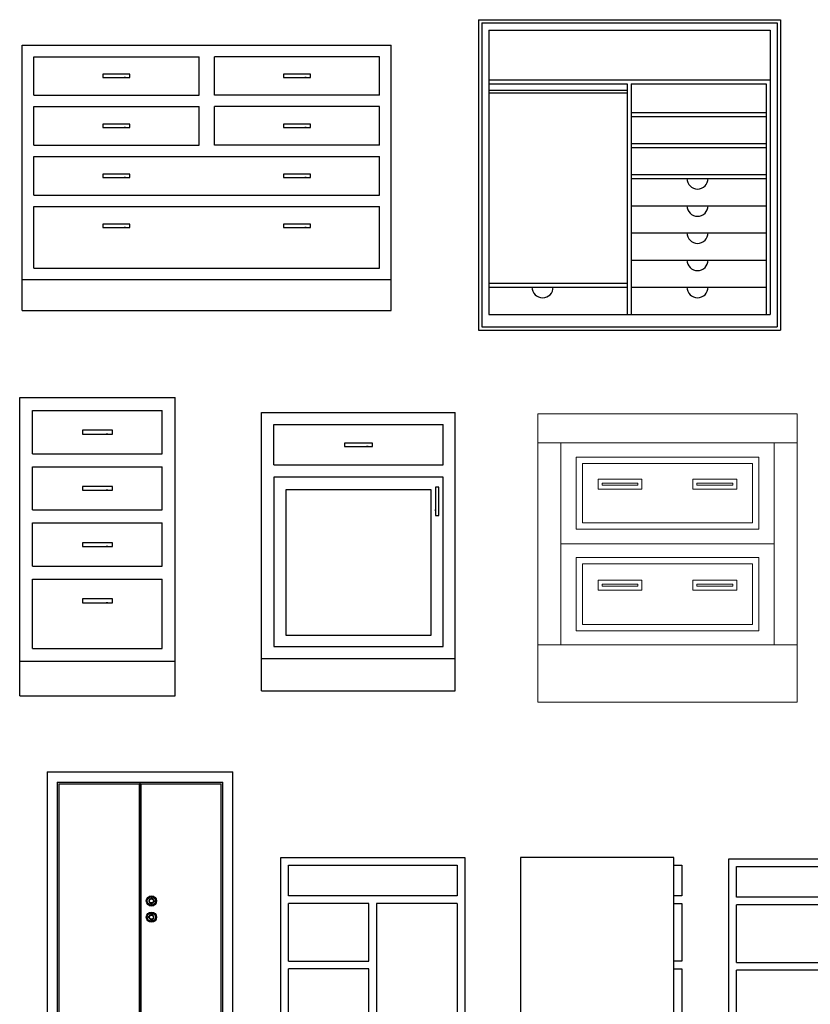
# Model space of a CAD drawing. Units: millimetres. Extents: x 274.3 to 343.4, y 149.5 to 182.9.
# Drawn here: x 328.3 to 332.4, y 156.6 to 161.7 of the extents above; entities that cross this region are included whole.
import ezdxf

# ---------------------------------------------------------------- set-up
doc = ezdxf.new("R2010")
doc.units = ezdxf.units.MM

# ---------------------------------------------------------------- blocks, each defined once
blk = doc.blocks.new('CABHANDE')
at = {"color": 8}
for p, q in [((-0.21875, 1.75), (-0.21875, -1.75)), ((-0.21875, 1.1875), (-0.21875, 1)), ((-0.21875, -1.1875), (-0.21875, -1))]:
    blk.add_line(p, q, dxfattribs=at)
blk.add_lwpolyline([(0.21875, -1.75), (0.21875, 1.75), (-0.21875, 1.75), (-0.21875, -1.75)], close=True, dxfattribs=at)
blk = doc.blocks.new('COMODA-F01')
for p, q in [((-9, 34.5), (9, 34.5)), ((-9, 0), (-9, 34.5)), ((9, 0), (9, 34.5)), ((-7.5, 28), (-7.5, 33)), ((-7.5, 33), (7.5, 33)), ((7.5, 28), (7.5, 33)), ((-7.5, 28), (7.5, 28)), ((-7.5, 26.5), (7.5, 26.5)), ((-7.5, 21.5), (-7.5, 26.5)), ((7.5, 21.5), (7.5, 26.5)), ((-7.5, 21.5), (7.5, 21.5)), ((-7.5, 20), (7.5, 20)), ((-7.5, 15), (-7.5, 20)), ((7.5, 15), (7.5, 20)), ((-7.5, 15), (7.5, 15)), ((-7.5, 13.5), (7.5, 13.5)), ((-7.5, 5.5), (-7.5, 13.5)), ((7.5, 5.5), (7.5, 13.5)), ((-7.5, 5.5), (7.5, 5.5)), ((-9, 4), (9, 4)), ((-9, 0), (9, 0))]:
    blk.add_line(p, q)
at = {"rotation": 90}
for p in [(0, 30.5), (0, 24), (0, 17.5), (0, 11)]:
    blk.add_blockref('CABHANDE', p, dxfattribs=at)
blk = doc.blocks.new('COMODA-F02')
for p, q in [((-24, 34.5), (24, 34.5)), ((-24, 0), (-24, 34.5)), ((24, 0), (24, 34.5)), ((-22.5, 28), (-22.5, 33)), ((-22.5, 33), (-1, 33)), ((-1, 28), (-1, 33)), ((22.5, 33), (1, 33)), ((1, 28), (1, 33)), ((22.5, 28), (22.5, 33)), ((-22.5, 28), (-1, 28)), ((22.5, 28), (1, 28)), ((-22.5, 26.5), (-1, 26.5)), ((-22.5, 21.5), (-22.5, 26.5)), ((-1, 21.5), (-1, 26.5)), ((1, 21.5), (1, 26.5)), ((22.5, 26.5), (1, 26.5)), ((22.5, 21.5), (22.5, 26.5)), ((-22.5, 21.5), (-1, 21.5)), ((22.5, 21.5), (1, 21.5)), ((-22.5, 15), (-22.5, 20)), ((-22.5, 20), (22.5, 20)), ((22.5, 15), (22.5, 20)), ((-22.5, 15), (22.5, 15)), ((-22.5, 13.5), (22.5, 13.5)), ((-22.5, 5.5), (-22.5, 13.5)), ((22.5, 5.5), (22.5, 13.5)), ((-22.5, 5.5), (22.5, 5.5)), ((-24, 4), (24, 4)), ((-24, 0), (24, 0))]:
    blk.add_line(p, q)
at = {"rotation": 90}
for p in [(-11.75, 30.5), (11.75, 30.5), (-11.75, 24), (11.75, 24), (-11.75, 17.5), (11.75, 17.5), (-11.75, 11), (11.75, 11)]:
    blk.add_blockref('CABHANDE', p, dxfattribs=at)
blk = doc.blocks.new('BURO-F01')
at = {"linetype": 'Continuous', "lineweight": 0}
for p, q in [((0.45, 0.45), (0, 0.45)), ((0.04, 0.45), (0.04, 0.0997)), ((0.04, 0.45), (0.04, 0.0997)), ((0.41, 0.45), (0.41, 0.0997)), ((0.41, 0.2748), (0.04, 0.2748))]:
    blk.add_line(p, q, dxfattribs=at)
for points in [[(0, 0), (0.45, 0), (0.45, 0.5), (0, 0.5)], [(0.3835, 0.425), (0.3835, 0.2998), (0.0665, 0.2998), (0.0665, 0.425)], [(0.3725, 0.414), (0.3725, 0.3108), (0.0775, 0.3108), (0.0775, 0.414)], [(0.3835, 0.2509), (0.3835, 0.1236), (0.0665, 0.1236), (0.0665, 0.2509)], [(0.3725, 0.2399), (0.3725, 0.1346), (0.0775, 0.1346), (0.0775, 0.2399)], [(0.45, 0), (0.45, 0.0997), (0, 0.0997), (0, 0)]]:
    blk.add_lwpolyline(points, close=True, dxfattribs=at)
for points in [[(0.1046, 0.3692), (0.1046, 0.3867), (0.1808, 0.3867), (0.1808, 0.3692), (0.1046, 0.3692)], [(0.1116, 0.3762), (0.1116, 0.3797), (0.1738, 0.3797), (0.1738, 0.3762), (0.1116, 0.3762)], [(0.3454, 0.3692), (0.3454, 0.3867), (0.2692, 0.3867), (0.2692, 0.3692), (0.3454, 0.3692)], [(0.3384, 0.3762), (0.3384, 0.3797), (0.2762, 0.3797), (0.2762, 0.3762), (0.3384, 0.3762)], [(0.1046, 0.1941), (0.1046, 0.2116), (0.1808, 0.2116), (0.1808, 0.1941), (0.1046, 0.1941)], [(0.3454, 0.1941), (0.3454, 0.2116), (0.2692, 0.2116), (0.2692, 0.1941), (0.3454, 0.1941)], [(0.1116, 0.2011), (0.1116, 0.2046), (0.1738, 0.2046), (0.1738, 0.2011), (0.1116, 0.2011)], [(0.3384, 0.2011), (0.3384, 0.2046), (0.2762, 0.2046), (0.2762, 0.2011), (0.3384, 0.2011)]]:
    blk.add_lwpolyline(points, dxfattribs=at)
blk = doc.blocks.new('CABRECT')
for p, q in [((0, 1), (0, 0)), ((1, 1), (0, 1)), ((1, 0), (1, 1)), ((0, 0), (1, 0))]:
    blk.add_line(p, q)
blk = doc.blocks.new('CABDOORE')
for p, q in [((1, 1), (0, 1)), ((0, 1), (0, 0)), ((1, 0), (1, 1)), ((0, 0), (1, 0))]:
    blk.add_line(p, q)
blk = doc.blocks.new('BURO-F02')
for p, q in [((-12, 0), (-12, 34.5)), ((-12, 34.5), (12, 34.5)), ((12, 0), (12, 34.5)), ((-10.5, 28), (-10.5, 33)), ((-10.5, 33), (10.5, 33)), ((10.5, 28), (10.5, 33)), ((-10.5, 28), (10.5, 28)), ((-12, 4), (12, 4)), ((-12, 0), (12, 0))]:
    blk.add_line(p, q)
at = {"rotation": 90}
blk.add_blockref('CABHANDE', (0, 30.5), dxfattribs=at)
for name, p, xscale, yscale, zscale in [('CABRECT', (-10.5, 5.5), 21, 21, 21), ('CABDOORE', (-9, 6.9), 18, 18, 18)]:
    blk.add_blockref(name, p, dxfattribs=dict(xscale=xscale, yscale=yscale, zscale=zscale))
blk.add_blockref('CABHANDE', (9.75, 23.5))
blk = doc.blocks.new('mb09')
for p, q in [((0.5309, 0.2), (0.5309, 0.7015)), ((0.5509, 0.2), (0.5509, 0.7015)), ((1.0617, 0.2), (1.0617, 0.7015)), ((1.0817, 0.2), (1.0817, 0.7015)), ((0.0527, 0.2841), (0.0408, 0.2366)), ((0.469, 0.2881), (0.0527, 0.2841)), ((0.0686, 0.2604), (0.469, 0.2604)), ((0.469, 0.2247), (0.0725, 0.2247)), ((0, 0), (0, 0.2)), ((1.0817, 0.2), (0, 0.2)), ((0.6673, 0.2), (1.0817, 0.2)), ((1.0817, 0.2), (1.0817, 0)), ((0.02, 0.11), (0.02, 0.18)), ((0.2654, 0.18), (0.02, 0.18)), ((0.2654, 0.18), (0.2654, 0.09)), ((0.5309, 0.18), (0.2854, 0.18)), ((0.2854, 0.18), (0.2854, 0.09)), ((0.5309, 0.18), (0.5309, 0.09)), ((0.5509, 0.18), (0.5509, 0.11)), ((0.7963, 0.18), (0.5509, 0.18)), ((0.7963, 0.18), (0.7963, 0.11)), ((1.0617, 0.18), (0.8163, 0.18)), ((0.8163, 0.18), (0.8163, 0.11)), ((1.0617, 0.18), (1.0617, 0.11)), ((0.6486, 0.1471), (0.7015, 0.1471)), ((0.6486, 0.1471), (0.6486, 0.1421)), ((0.6486, 0.1446), (0.7015, 0.1446)), ((0.6486, 0.1421), (0.7015, 0.1421)), ((0.7015, 0.1471), (0.7015, 0.1421)), ((0.914, 0.1471), (0.9669, 0.1471)), ((0.914, 0.1471), (0.914, 0.1421)), ((0.914, 0.1446), (0.9669, 0.1446)), ((0.914, 0.1421), (0.9669, 0.1421)), ((0.9669, 0.1471), (0.9669, 0.1421)), ((0.02, 0.02), (0.02, 0.11)), ((0.5509, 0.11), (0.7963, 0.11)), ((0.8163, 0.11), (1.0617, 0.11)), ((0.2654, 0.09), (0.2654, 0.02)), ((0.2854, 0.09), (0.2854, 0.02)), ((0.5309, 0.09), (0.5309, 0.02)), ((0.5509, 0.09), (0.5509, 0.02)), ((0.5509, 0.09), (0.7963, 0.09)), ((0.7963, 0.09), (0.7963, 0.02)), ((0.8163, 0.09), (0.8163, 0.02)), ((0.8163, 0.09), (1.0617, 0.09)), ((1.0617, 0.09), (1.0617, 0.02)), ((0.6486, 0.0571), (0.7015, 0.0571)), ((0.6486, 0.0571), (0.6486, 0.0521)), ((0.6486, 0.0546), (0.7015, 0.0546)), ((0.6486, 0.0521), (0.7015, 0.0521)), ((0.7015, 0.0571), (0.7015, 0.0521)), ((0.914, 0.0571), (0.9669, 0.0571)), ((0.914, 0.0571), (0.914, 0.0521)), ((0.914, 0.0546), (0.9669, 0.0546)), ((0.914, 0.0521), (0.9669, 0.0521)), ((0.9669, 0.0571), (0.9669, 0.0521)), ((1.1077, 0.045), (1.1027, 0.045)), ((1.1027, 0.045), (1.1027, 0.015)), ((1.1077, 0.015), (1.1077, 0.045)), ((1.1077, 0.045), (1.1177, 0.045)), ((1.1077, 0.042), (1.1177, 0.042)), ((1.1077, 0.039), (1.1177, 0.039)), ((1.1077, 0.036), (1.1177, 0.036)), ((1.1077, 0.033), (1.1177, 0.033)), ((1.1177, 0.045), (1.1177, 0.024)), ((1.1631, 0.045), (1.1581, 0.045)), ((1.1581, 0.045), (1.1581, 0.015)), ((1.1631, 0.015), (1.1631, 0.045)), ((1.1631, 0.045), (1.1731, 0.045)), ((1.1631, 0.042), (1.1731, 0.042)), ((1.1631, 0.039), (1.1731, 0.039)), ((1.1631, 0.036), (1.1731, 0.036)), ((1.1631, 0.033), (1.1731, 0.033)), ((1.1731, 0.045), (1.1731, 0.024)), ((1.0817, 0), (0, 0)), ((0.2654, 0.02), (0.02, 0.02)), ((0.5309, 0.02), (0.2854, 0.02)), ((0.7963, 0.02), (0.5509, 0.02)), ((1.0617, 0.02), (0.8163, 0.02)), ((1.1817, 0.015), (1.0817, 0.015)), ((1.0817, 0), (1.1817, 0)), ((1.1027, -0.05), (1.1027, 0)), ((1.1077, 0.03), (1.1177, 0.03)), ((1.1077, 0.027), (1.1177, 0.027)), ((1.1077, 0.024), (1.1177, 0.024)), ((1.1077, 0), (1.1077, -0.05)), ((1.1581, -0.05), (1.1581, 0)), ((1.1631, 0.03), (1.1731, 0.03)), ((1.1631, 0.027), (1.1731, 0.027)), ((1.1631, 0.024), (1.1731, 0.024)), ((1.1631, 0), (1.1631, -0.05)), ((1.1817, 0), (1.1817, 0.015)), ((1.1077, -0.05), (1.1027, -0.05)), ((1.1631, -0.05), (1.1581, -0.05))]:
    blk.add_line(p, q)
blk.add_lwpolyline([(0.469, 0.2881, -1.09514), (0.465, 0.2445), (0.0527, 0.2445, 1.344455), (0.0646, 0.2049), (0.4848, 0.2089, 1.682229), (0.465, 0.2445, 62.808962)], format="xyb")
for centre in [(0.9336, 0.8178), (0.9924, 0.7384), (1.0182, 0.6452)]:
    blk.add_circle(centre, 0.022)
for radius, start, end in [(0.2801, 10.5152, 169.4848), (0.2605, 11.2723, 168.7277)]:
    blk.add_arc((0.8063, 0.6506), radius, start, end)
blk = doc.blocks.new('mb11')
for p, q in [((0.0748, 0.711), (0.0998, 0.711)), ((0.0998, 0.711), (0.0998, 0.6112)), ((0.0998, 0.6112), (0.0748, 0.6112)), ((0.0748, 0.5863), (0.0998, 0.5863)), ((0.0998, 0.5863), (0.0998, 0.3992)), ((0.0998, 0.3992), (0.0748, 0.3992)), ((0.0748, 0.3742), (0.0998, 0.3742)), ((0.0998, 0.3742), (0.0998, 0.1497)), ((0.0998, 0.1497), (0.0748, 0.1497)), ((0, 0.1247), (0.0748, 0.1247)), ((0, 0), (0, 0.1247))]:
    blk.add_line(p, q)
blk.add_lwpolyline([(0.0748, 0.1247), (0.0748, 0.736), (-0.4241, 0.736), (-0.4241, 0), (0, 0)])
blk = doc.blocks.new('mb10')
for p, q in [((-0.3119, 0.5863), (-0.5738, 0.5863)), ((-0.3119, 0.3992), (-0.3119, 0.5863)), ((-0.0249, 0.5863), (-0.2869, 0.5863)), ((-0.2869, 0.5863), (-0.2869, 0.1497)), ((-0.5738, 0.3992), (-0.3119, 0.3992)), ((-0.3119, 0.3742), (-0.5738, 0.3742)), ((-0.3119, 0.1497), (-0.3119, 0.3742)), ((-0.5988, 0.1247), (0, 0.1247))]:
    blk.add_line(p, q)
for points in [[(-0.5988, 0), (-0.5988, 0.736), (0, 0.736), (0, 0)], [(-0.5738, 0.6112), (-0.5738, 0.711), (-0.0249, 0.711), (-0.0249, 0.6112)]]:
    blk.add_lwpolyline(points, close=True)
for points in [[(-0.5738, 0.3992), (-0.5738, 0.5863)], [(-0.0249, 0.5863), (-0.0249, 0.1497), (-0.2869, 0.1497)], [(-0.3119, 0.1497), (-0.5738, 0.1497), (-0.5738, 0.3742)]]:
    blk.add_lwpolyline(points)
blk = doc.blocks.new('mb13')
for p, q in [((-0.6112, 0.5863), (-1.1726, 0.5863)), ((-0.6112, 0.3992), (-0.6112, 0.5863)), ((-0.0249, 0.5863), (-0.5863, 0.5863)), ((-0.5863, 0.5863), (-0.5863, 0.1497)), ((-1.1726, 0.3992), (-0.6112, 0.3992)), ((-0.6112, 0.3742), (-1.1726, 0.3742)), ((-0.6112, 0.1497), (-0.6112, 0.3742)), ((-1.1975, 0.1247), (0, 0.1247))]:
    blk.add_line(p, q)
for points in [[(-1.1975, 0), (-1.1975, 0.736), (0, 0.736), (0, 0)], [(-1.1726, 0.6112), (-1.1726, 0.711), (-0.0249, 0.711), (-0.0249, 0.6112)]]:
    blk.add_lwpolyline(points, close=True)
for points in [[(-1.1726, 0.3992), (-1.1726, 0.5863)], [(-0.0249, 0.5863), (-0.0249, 0.1497), (-0.5863, 0.1497)], [(-0.6112, 0.1497), (-1.1726, 0.1497), (-1.1726, 0.3742)]]:
    blk.add_lwpolyline(points)
blk = doc.blocks.new('mb06')
for p, q in [((-0.5239, 0.6112), (-0.5239, 0.711)), ((-0.5239, 0.711), (-0.499, 0.711)), ((-0.5239, 0.6112), (-0.499, 0.6112)), ((-0.499, 0.5863), (-0.5239, 0.5863)), ((-0.5239, 0.4865), (-0.5239, 0.5863)), ((-0.5239, 0.4865), (-0.499, 0.4865)), ((-0.499, 0.4615), (-0.5239, 0.4615)), ((-0.5239, 0.3368), (-0.5239, 0.4615)), ((-0.5239, 0.3368), (-0.499, 0.3368)), ((-0.499, 0.3119), (-0.5239, 0.3119)), ((-0.5239, 0.1497), (-0.5239, 0.3119)), ((-0.499, 0.1497), (-0.5239, 0.1497)), ((-0.4241, 0.1247), (-0.499, 0.1247)), ((-0.4241, 0), (-0.4241, 0.1247))]:
    blk.add_line(p, q)
blk.add_lwpolyline([(-0.499, 0.1247), (-0.499, 0.736), (0, 0.736), (0, 0), (-0.4241, 0)])
blk = doc.blocks.new('mb04')
for p, q in [((-0.499, 0.6112), (-0.0249, 0.6112)), ((-0.0249, 0.5863), (-0.499, 0.5863)), ((-0.499, 0.4865), (-0.0249, 0.4865)), ((-0.0249, 0.4615), (-0.499, 0.4615)), ((-0.0249, 0.3368), (-0.499, 0.3368)), ((-0.499, 0.3119), (-0.0249, 0.3119)), ((-0.499, 0.1497), (-0.0249, 0.1497)), ((-0.5239, 0.1247), (0, 0.1247))]:
    blk.add_line(p, q)
blk.add_lwpolyline([(-0.5239, 0), (-0.5239, 0.736), (0, 0.736), (0, 0)], close=True)
for points in [[(-0.499, 0.6112), (-0.499, 0.711), (-0.0249, 0.711), (-0.0249, 0.6112)], [(-0.499, 0.4865), (-0.499, 0.5863)], [(-0.0249, 0.5863), (-0.0249, 0.4865)], [(-0.499, 0.3368), (-0.499, 0.4615)], [(-0.0249, 0.4615), (-0.0249, 0.3368)], [(-0.499, 0.1497), (-0.499, 0.3119)], [(-0.0249, 0.3119), (-0.0249, 0.1497)]]:
    blk.add_lwpolyline(points)
blk = doc.blocks.new('MUEBLES REC-01')
for name, p in [('mb10', (27.4562, 14.3792)), ('mb11', (28.0619, 14.3792)), ('mb13', (29.5127, 14.3753)), ('mb09', (28.442, 13.2823)), ('mb04', (27.4236, 13.3355)), ('mb06', (28.0464, 13.3106))]:
    blk.add_blockref(name, p)
blk = doc.blocks.new('COMODA-F03')
at = {"color": 0, "linetype": 'ByBlock'}
for p, q in [((-2.5585, 0), (-2.5585, -2.3936)), ((-0.2298, 0), (-0.2298, -2.3936)), ((-2.5336, -0.0249), (-2.5336, -2.3687)), ((-2.5336, -0.0249), (-0.2547, -0.0249)), ((-0.2547, -0.0249), (-0.2547, -2.3687)), ((-2.4787, -0.0798), (-2.4787, -2.2739)), ((-2.4787, -0.0798), (-0.3095, -0.0798)), ((-0.3095, -0.0798), (-0.3095, -2.2739)), ((-2.4787, -0.4638), (-0.3095, -0.4638)), ((-2.4787, -0.4937), (-1.4115, -0.4937)), ((-1.4115, -0.4937), (-1.4115, -2.2739)), ((-1.3816, -0.4937), (-1.3816, -2.2739)), ((-1.3816, -0.4937), (-0.3395, -0.4937)), ((-0.3395, -0.4937), (-0.3395, -2.2739)), ((-0.3095, -0.4638), (-0.3095, -2.2739)), ((-2.4787, -0.5436), (-1.4115, -0.5436)), ((-2.4787, -0.5635), (-1.4115, -0.5635)), ((-1.3816, -0.7158), (-0.3395, -0.7158)), ((-1.3816, -0.7457), (-0.3395, -0.7457)), ((-1.3816, -0.9551), (-0.3395, -0.9551)), ((-1.3816, -0.9851), (-0.3395, -0.9851)), ((-1.3816, -1.1945), (-0.3395, -1.1945)), ((-1.3816, -1.2244), (-0.3395, -1.2244)), ((-1.3816, -1.4339), (-0.3395, -1.4339)), ((-1.3816, -1.6433), (-0.3395, -1.6433)), ((-1.3816, -1.8528), (-0.3395, -1.8528)), ((-2.4787, -2.0323), (-1.4115, -2.0323)), ((-2.4787, -2.0622), (-1.4115, -2.0622)), ((-1.3816, -2.0622), (-0.3395, -2.0622)), ((-2.4787, -2.2739), (-0.3095, -2.2739)), ((-2.5336, -2.3687), (-0.2547, -2.3687))]:
    blk.add_line(p, q, dxfattribs=at)
for p, q in [((-2.5585, 0), (-0.2298, 0)), ((-2.5585, -2.3936), (-0.2298, -2.3936))]:
    blk.add_line(p, q)
for centre in [(-0.8701, -1.2244), (-0.8701, -1.4339), (-0.8701, -1.6433), (-0.8701, -1.8528), (-2.0648, -2.0622), (-0.8701, -2.0622)]:
    blk.add_arc(centre, 0.0817, 180, 0, dxfattribs=at)
blk = doc.blocks.new('COMODA-F04')
at = {"ltscale": 0.025}
for p, q in [((-10.473, 1.735), (-0.798, 1.735)), ((-10.473, 1.735), (-10.473, -11.696)), ((-0.798, -11.696), (-0.798, 1.735)), ((-9.945, 1.207), (-9.945, -11.168)), ((-9.945, 1.207), (-1.326, 1.207)), ((-9.861, 1.122), (-5.678, 1.122)), ((-9.861, 1.122), (-9.861, -11.083)), ((-5.678, 1.122), (-5.678, -11.083)), ((-5.636, 1.207), (-5.636, -11.168)), ((-5.593, 1.122), (-5.593, -11.083)), ((-5.593, 1.122), (-1.411, 1.122)), ((-1.411, -11.083), (-1.411, 1.122)), ((-1.326, -11.168), (-1.326, 1.207)), ((-5.055, -5.107), (-5.055, -5.15)), ((-5.024, -5.107), (-5.024, -5.15)), ((-4.912, -4.965), (-4.869, -4.965)), ((-4.912, -4.997), (-4.869, -4.997)), ((-4.869, -4.965), (-4.869, -4.997)), ((-5.024, -5.15), (-5.055, -5.15)), ((-5.209, -5.809), (-5.209, -5.84)), ((-5.166, -5.809), (-5.209, -5.809)), ((-5.166, -5.84), (-5.209, -5.84)), ((-5.054, -5.951), (-5.054, -5.994)), ((-5.054, -5.994), (-5.022, -5.994)), ((-5.022, -5.951), (-5.022, -5.994)), ((-9.945, -11.168), (-1.326, -11.168)), ((-9.861, -11.083), (-5.678, -11.083)), ((-5.593, -11.083), (-1.411, -11.083)), ((-10.473, -11.696), (-0.798, -11.696)), ((-9.945, -11.696), (-9.945, -12.752)), ((-1.326, -12.752), (-1.326, -11.696)), ((-9.945, -12.752), (-1.326, -12.752))]:
    blk.add_line(p, q, dxfattribs=at)
for centre, radius in [((-5.039, -4.98), 0.266), ((-5.039, -4.98), 0.213), ((-5.039, -4.98), 0.103), ((-5.039, -5.824), 0.266), ((-5.039, -5.824), 0.213), ((-5.039, -5.824), 0.103)]:
    blk.add_circle(centre, radius, dxfattribs=at)
for centre, start, end in [((-5.039, -4.98), 6.8208, 262.5945), ((-5.039, -4.98), 276.8208, 352.5945), ((-5.039, -5.824), 277.4055, 173.1792), ((-5.039, -5.824), 187.4055, 263.1792)]:
    blk.add_arc(centre, 0.128, start, end, dxfattribs=at)

msp = doc.modelspace()

# ---------------------------------------------------------------- block references
for name, p, xscale, yscale, zscale in [('COMODA-F03', (332.4229, 161.7206), 0.675, 0.675, 0.675), ('COMODA-F02', (329.281, 160.208), 0.04000000000000001, 0.04000000000000001, 0.04000000000000001), ('COMODA-F01', (328.7124, 158.2016), 0.04500000000000001, 0.04500000000000001, 0.04500000000000001), ('BURO-F02', (330.0708, 158.2275), 0.04200000000000159, 0.04200000000000159, 0.04200000000000159), ('BURO-F01', (331.004, 158.1691), 3, 3, 3), ('COMODA-F04', (329.497, 157.6325), 0.1, 0.1, 0.1), ('MUEBLES REC-01', (286.6888, 133.173), 1.600199999999997, 1.600199999999997, 1.600199999999997)]:
    msp.add_blockref(name, p, dxfattribs=dict(xscale=xscale, yscale=yscale, zscale=zscale))

doc.saveas('drawing.dxf')
